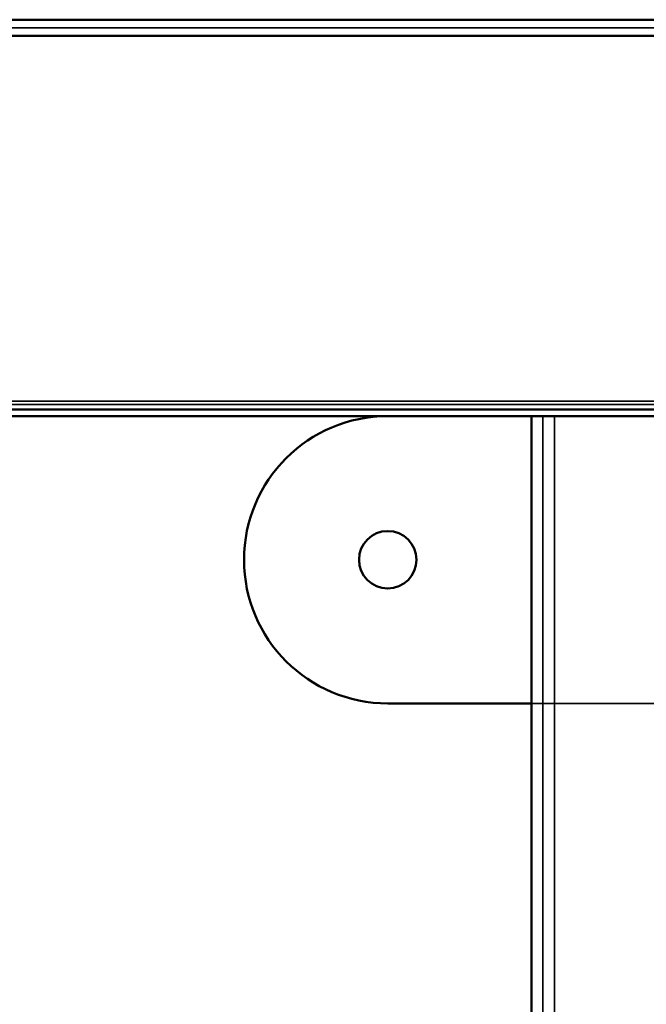
# Model space of a CAD drawing. Units: millimetres. Extents: x 55 to 13243, y 55 to 3011.
# Drawn here: x 5655 to 5720, y 2034 to 2137 of the extents above; entities that cross this region are included whole.
import ezdxf

# ---------------------------------------------------------------- set-up
doc = ezdxf.new("R2010")
doc.units = ezdxf.units.MM
doc.header["$LTSCALE"] = 9.090909
for name, color, linetype, lineweight in [('Hidden Edges(ISO)', 7, 'Continuous', 35), ('Hidden Tangent Edges(ISO)', 7, 'Continuous', 35), ('Visible Edges(ISO)', 7, 'Continuous', 50), ('Visible Tangent Edges(ISO)', 7, 'Continuous', 50)]:
    doc.layers.add(name, color=color, linetype=linetype, lineweight=lineweight)

msp = doc.modelspace()

# ---------------------------------------------------------------- linework, layer by layer
at = {"layer": 'Hidden Edges(ISO)'}
for p, q in [((4922.671, 2096.997), (6616.271, 2096.997)), ((5709.655, 2095.797), (5709.655, 1790.797)), ((5724.455, 2065.797), (5708.455, 2065.797))]:
    msp.add_line(p, q, dxfattribs=at)
at = {"layer": 'Hidden Tangent Edges(ISO)'}
for p, q in [((4922.671, 2136.34), (6616.271, 2136.34)), ((6616.271, 2097.348), (4922.671, 2097.348)), ((5710.855, 1790.797), (5710.855, 2095.797))]:
    msp.add_line(p, q, dxfattribs=at)
at = {"layer": 'Visible Edges(ISO)'}
for p, q in [((6616.271, 2095.797), (4922.671, 2095.797)), ((5708.455, 2095.797), (5708.455, 1790.797)), ((5708.455, 2065.797), (5693.455, 2065.797))]:
    msp.add_line(p, q, dxfattribs=at)
msp.add_circle((5693.455, 2080.797), 3, dxfattribs=at)
msp.add_arc((5693.455, 2080.797), 15, 90, 270, dxfattribs=at)
at = {"layer": 'Visible Tangent Edges(ISO)'}
for p, q in [((4922.671, 2137.189), (6616.271, 2137.189)), ((6616.271, 2135.492), (4922.671, 2135.492)), ((4922.671, 2096.5), (6616.271, 2096.5))]:
    msp.add_line(p, q, dxfattribs=at)

doc.saveas('drawing.dxf')
